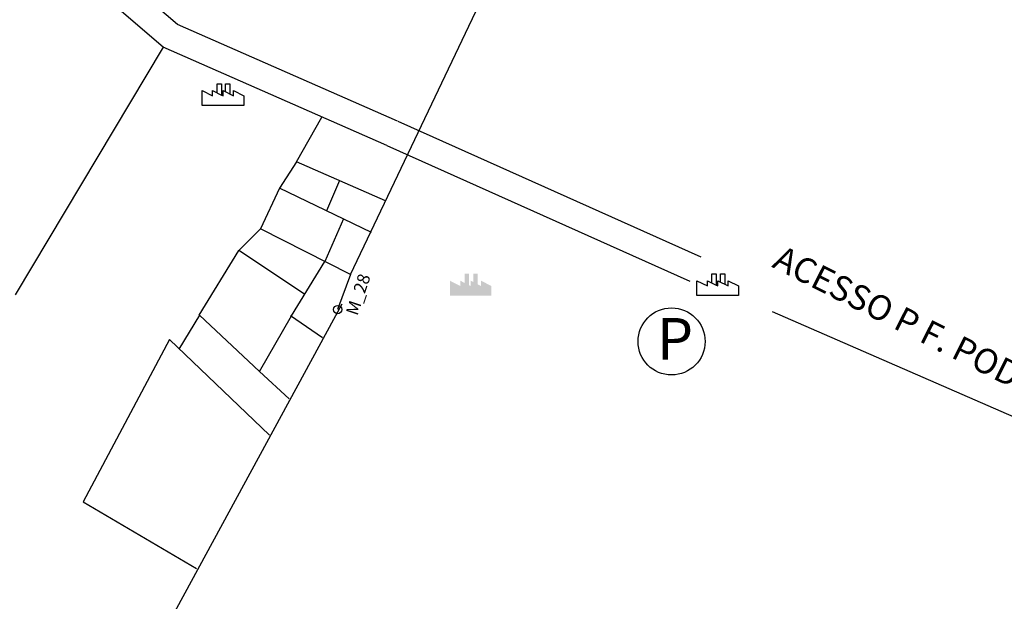
# Model space of a CAD drawing. Extents: x -14106 to 76032, y 223 to 61837.
# Drawn here: x 5714 to 6342, y 1418 to 1790 of the extents above; entities that cross this region are included whole.
import ezdxf

# ---------------------------------------------------------------- set-up
doc = ezdxf.new("R2010")
doc.units = 0
for name, color, linetype in [('chryz luizzi', 7, 'CONTINUOUS'), ('Escola Municipal', 94, 'CONTINUOUS'), ('posto_saude', 1, 'CONTINUOUS')]:
    doc.layers.add(name, color=color, linetype=linetype)
doc.layers.add('PERIMETRO', color=7, linetype='CONTINUOUS', lineweight=15)
doc.styles.get("Standard").update_dxf_attribs({"font": 'ISOCP'})

msp = doc.modelspace()

# ---------------------------------------------------------------- hatches: boundary and pattern name
at = {"layer": 'chryz luizzi', "linetype": 'Continuous', "lineweight": -2}
h = msp.add_hatch(color=1, dxfattribs=at)
h.paths.add_polyline_path([(6003.244, 1622.406), (6006.012, 1620.994), (6006.012, 1627.666), (6003.244, 1627.666)])
h.paths.add_polyline_path([(6000.569, 1627.666), (5997.801, 1627.666), (5997.801, 1621.805), (6000.569, 1620.393)])
h.paths.add_polyline_path([(5994.929, 1623.271), (5994.929, 1619.893), (5988.308, 1623.271), (5988.308, 1613.776), (6014.789, 1613.776), (6014.789, 1619.893), (6008.169, 1623.271), (6008.169, 1619.893), (6001.549, 1623.271), (6001.549, 1619.893), (6000.569, 1620.393)])

# ---------------------------------------------------------------- linework, layer by layer
at = {"layer": 'chryz luizzi', "color": 7}
for p, q in [((5814.416, 1786.966), (5664.604, 1915.191)), ((5805.27, 1772.418), (5690.509, 1870.641)), ((5924.793, 1627.325), (6025.268, 1838.143)), ((5954.858, 1725.17), (5814.416, 1786.966)), ((5805.27, 1772.418), (5710.703, 1614.153)), ((5948.012, 1709.61), (5805.27, 1772.418)), ((5890.435, 1699.276), (5906.443, 1727.803)), ((5954.954, 1725.127), (6148.547, 1638.52)), ((5948.012, 1709.61), (6141.605, 1623.002)), ((5890.435, 1699.276), (5879.471, 1682.366)), ((5947.184, 1674.306), (5890.435, 1699.276)), ((5917.894, 1687.194), (5909.44, 1667.981)), ((5910.747, 1690.436), (5910.747, 1690.436)), ((5879.471, 1682.366), (5867.415, 1656.396)), ((5938.304, 1654.126), (5879.471, 1682.366)), ((5920.264, 1662.785), (5908.449, 1635.606)), ((5867.415, 1656.396), (5853.506, 1642.497)), ((5924.793, 1627.325), (5867.415, 1656.396)), ((5828.267, 1601.151), (5853.506, 1642.497)), ((5895.355, 1614.672), (5853.506, 1642.497)), ((5887.203, 1600.814), (5908.449, 1635.606)), ((5924.793, 1627.325), (5916.61, 1604.821)), ((5919.22, 1608.308), (5540.356, 910.527)), ((5828.31, 1601.221), (5815.163, 1579.455)), ((5828.31, 1601.221), (5866.708, 1565.331)), ((5866.708, 1565.331), (5887.203, 1600.814)), ((5906.841, 1586.829), (5886.448, 1600.792)), ((5809.239, 1585.801), (5754.086, 1482.074)), ((5809.239, 1585.801), (5873.069, 1524.628)), ((5885.613, 1547.731), (5866.708, 1565.331)), ((5754.086, 1482.074), (5826.507, 1439.414))]:
    msp.add_line(p, q, dxfattribs=at)
at = {"layer": 'chryz luizzi', "color": 1, "linetype": 'Continuous', "lineweight": -2}
for p, q in [((5830.15, 1744.707), (5836.771, 1741.33)), ((5830.15, 1735.212), (5830.15, 1744.707)), ((5836.771, 1741.33), (5836.771, 1744.707)), ((5836.771, 1744.707), (5842.411, 1741.83)), ((5843.391, 1741.33), (5843.391, 1744.707)), ((5843.391, 1744.707), (5850.011, 1741.33)), ((5850.011, 1741.33), (5850.011, 1744.707)), ((5850.011, 1744.707), (5856.631, 1741.33)), ((5842.411, 1741.83), (5843.391, 1741.33)), ((5856.631, 1741.33), (5856.631, 1735.212)), ((5856.631, 1735.212), (5830.15, 1735.212)), ((6146.133, 1613.776), (6146.133, 1623.271)), ((6146.133, 1623.271), (6152.753, 1619.893)), ((6152.753, 1623.271), (6158.394, 1620.393)), ((6152.753, 1619.893), (6152.753, 1623.271)), ((6159.374, 1623.271), (6165.994, 1619.893)), ((6159.374, 1619.893), (6159.374, 1623.271)), ((6165.994, 1623.271), (6172.614, 1619.893)), ((6165.994, 1619.893), (6165.994, 1623.271)), ((6158.394, 1620.393), (6159.374, 1619.893)), ((6172.614, 1619.893), (6172.614, 1613.776)), ((6172.614, 1613.776), (6146.133, 1613.776))]:
    msp.add_line(p, q, dxfattribs=at)
for points in [[(5839.643, 1743.242), (5839.643, 1749.102), (5842.411, 1749.102), (5842.411, 1741.83)], [(5845.086, 1743.842), (5845.086, 1749.102), (5847.854, 1749.102), (5847.854, 1742.43)], [(6155.626, 1621.805), (6155.626, 1627.666), (6158.394, 1627.666), (6158.394, 1620.393)], [(6161.069, 1622.406), (6161.069, 1627.666), (6163.837, 1627.666), (6163.837, 1620.994)]]:
    msp.add_lwpolyline(points, dxfattribs=at)
at = {"layer": 'chryz luizzi', "color": 7}
msp.add_circle((5916.61, 1604.821), 2.678, dxfattribs=at)
at = {"layer": 'posto_saude', "color": 7, "linetype": 'Continuous', "ltscale": 100}
msp.add_line((6194.08, 1603.58), (6414.895, 1507.261), dxfattribs=at)
at = {"layer": 'posto_saude', "color": 4, "linetype": 'Continuous', "ltscale": 100}
msp.add_circle((6129.898, 1584.455), 21.431, dxfattribs=at)

# ---------------------------------------------------------------- texts
at = {"layer": 'Escola Municipal', "color": 7}
msp.add_text('ACESSO P F. PODOLAN E ATERRO SANITÁRIO', height=15.88125, rotation=333.228763, dxfattribs=at).set_placement((6193.459, 1632.228))
at = {"layer": 'PERIMETRO', "insert": (5929.728, 1614.508), "char_height": 7.94062, "attachment_point": 5, "rotation": 71.5}
msp.add_mtext('{\\fArial Black|b0|i0|c0|p34;M_28}', dxfattribs=at)
at = {"layer": 'posto_saude', "color": 162, "linetype": 'Continuous'}
msp.add_text('P', height=26.71, dxfattribs=at).set_placement((6120.594, 1572.746))

doc.saveas('drawing.dxf')
